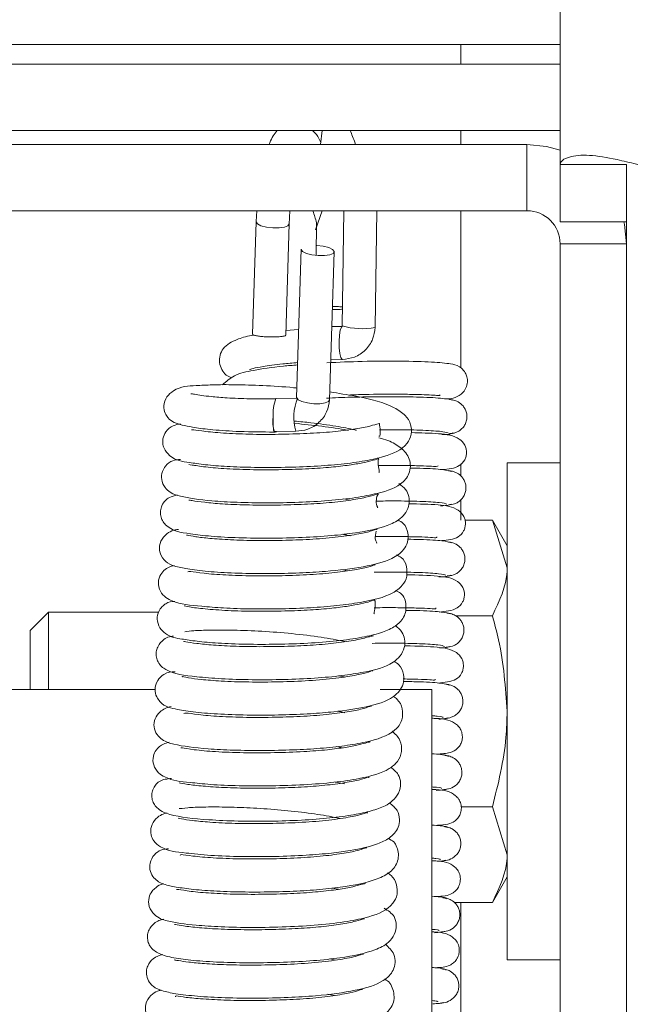
# Model space of a CAD drawing. Units: millimetres. Extents: x 209 to 21742, y -58 to 5682.
# Drawn here: x 18465 to 18483, y 3779 to 3809 of the extents above; entities that cross this region are included whole.
import ezdxf

# ---------------------------------------------------------------- set-up
doc = ezdxf.new("R2010")
doc.units = ezdxf.units.MM

msp = doc.modelspace()

# ---------------------------------------------------------------- linework, layer by layer
at = {"color": 7, "linetype": 'Continuous', "lineweight": 15}
for p, q in [((18481.207, 4235.223), (18481.207, 3804.686)), ((18481.207, 3808.304), (18421.355, 3808.304)), ((18421.355, 3807.713), (18481.207, 3807.713)), ((18421.355, 3805.713), (18481.207, 3805.713)), ((18474.021, 3805.713), (18473.971, 3805.29)), ((18453.338, 3805.29), (18480.207, 3805.29)), ((18480.207, 3805.29), (18480.207, 3803.29)), ((18483.207, 3804.686), (18481.207, 3804.686)), ((18481.207, 3804.686), (18481.207, 3802.955)), ((18483.207, 3804.686), (18483.207, 3802.955)), ((18453.338, 3803.29), (18480.207, 3803.29)), ((18472.052, 3803.29), (18472.026, 3802.961)), ((18473.023, 3802.887), (18473.049, 3803.29)), ((18473.822, 3802.709), (18474.02, 3803.29)), ((18474.674, 3803.29), (18474.624, 3799.812)), ((18475.623, 3799.768), (18475.673, 3803.29)), ((18472.026, 3802.955), (18471.922, 3799.56)), ((18481.207, 3802.955), (18483.207, 3802.955)), ((18483.207, 3802.955), (18483.207, 3802.29)), ((18472.921, 3799.53), (18473.024, 3802.892)), ((18473.854, 3802.911), (18473.84, 3801.94)), ((18473.384, 3802.126), (18473.247, 3797.651)), ((18474.244, 3797.577), (18474.381, 3802.052)), ((18483.207, 3802.29), (18481.207, 3802.29)), ((18481.207, 3802.29), (18481.207, 3719.291)), ((18483.207, 3802.29), (18483.207, 3719.291)), ((18473.31, 3799.707), (18472.925, 3799.67)), ((18474.628, 3799.797), (18474.312, 3799.789)), ((18474.624, 3799.811), (18474.628, 3799.809)), ((18474.281, 3798.788), (18474.639, 3798.798)), ((18473.272, 3797.63), (18472.625, 3797.621)), ((18472.572, 3796.607), (18472.579, 3796.608)), ((18472.581, 3796.622), (18473.228, 3796.631)), ((18472.594, 3796.62), (18472.581, 3796.606)), ((18472.599, 3796.536), (18472.599, 3796.536)), ((18481.207, 3795.671), (18479.607, 3795.671)), ((18479.607, 3780.671), (18479.607, 3795.671)), ((18474.676, 3794.588), (18474.856, 3794.549)), ((18479.161, 3793.944), (18478.338, 3793.944)), ((18479.607, 3793.171), (18479.161, 3793.944)), ((18479.161, 3793.944), (18479.607, 3792.501)), ((18474.642, 3792.447), (18474.788, 3792.415)), ((18465.762, 3791.171), (18465.207, 3790.616)), ((18469.085, 3791.171), (18465.762, 3791.171)), ((18465.762, 3791.171), (18465.762, 3788.831)), ((18479.161, 3791.057), (18478.051, 3791.057)), ((18465.207, 3790.616), (18465.207, 3788.831)), ((18474.518, 3789.242), (18474.689, 3789.211)), ((18464.338, 3788.831), (18468.977, 3788.831)), ((18475.776, 3788.831), (18477.337, 3788.831)), ((18477.337, 3788.831), (18477.337, 3733.831)), ((18474.445, 3787.107), (18474.637, 3787.072)), ((18474.419, 3786.036), (18474.707, 3785.979)), ((18479.161, 3785.284), (18478.223, 3785.284)), ((18479.161, 3785.284), (18479.607, 3783.84)), ((18479.161, 3782.397), (18479.607, 3783.171)), ((18474.312, 3782.833), (18474.51, 3782.797)), ((18479.161, 3782.397), (18478.008, 3782.397)), ((18474.251, 3780.697), (18474.43, 3780.66)), ((18479.607, 3780.671), (18481.207, 3780.671)), ((18474.195, 3779.634), (18474.395, 3779.593))]:
    msp.add_line(p, q, dxfattribs=at)
at = {"color": 8, "linetype": 'Continuous', "lineweight": 15}
for p, q in [((18478.207, 3808.304), (18478.207, 3807.713)), ((18478.207, 3805.713), (18478.207, 3805.29)), ((18478.207, 3803.29), (18478.207, 3798.545)), ((18478.207, 3795.643), (18478.207, 3795.275)), ((18478.207, 3794.556), (18478.207, 3793.944)), ((18478.207, 3782.397), (18478.207, 3757.944))]:
    msp.add_line(p, q, dxfattribs=at)
at = {"color": 7, "linetype": 'Continuous', "lineweight": 15, "flags": 128}
for points in [[(18481.207, 3805.118), (18480.793, 3805.232), (18480.207, 3805.29)], [(18472.718, 3802.77), (18472.527, 3802.77), (18472.336, 3802.793), (18472.174, 3802.836), (18472.065, 3802.892), (18472.026, 3802.953), (18472.026, 3802.959)], [(18483.207, 3802.29), (18483.15, 3802.875), (18483.133, 3802.955)], [(18473.024, 3802.891), (18472.987, 3802.837), (18472.879, 3802.794), (18472.718, 3802.77)], [(18473.384, 3802.126), (18473.385, 3802.119), (18473.43, 3802.058), (18473.545, 3802.002), (18473.711, 3801.959), (18473.903, 3801.935), (18474.092, 3801.936), (18474.25, 3801.959), (18474.351, 3802.002), (18474.381, 3802.059), (18474.335, 3802.12), (18474.221, 3802.176), (18474.055, 3802.219), (18473.862, 3802.242), (18473.862, 3802.242)], [(18474.629, 3799.797), (18474.602, 3799.775), (18474.566, 3799.682), (18474.541, 3799.531), (18474.531, 3799.344), (18474.536, 3799.15), (18474.556, 3798.978), (18474.589, 3798.855), (18474.629, 3798.8), (18474.639, 3798.798)], [(18473.247, 3797.652), (18473.248, 3797.644), (18473.293, 3797.583), (18473.408, 3797.527), (18473.574, 3797.484), (18473.766, 3797.461), (18473.955, 3797.461), (18474.112, 3797.485), (18474.214, 3797.528), (18474.244, 3797.577)]]:
    msp.add_lwpolyline(points, dxfattribs=at)
at = {"color": 7, "linetype": 'Continuous', "lineweight": 15}
for centre, radius, start, end in [((18480.207, 3802.29), 1, 0, 90), ((18475.214, 3801.816), 2.089, 253.6097, 281.3093), ((18473.82, 3797.155), 1.281, 158.6784, 184.8043), ((18474.756, 3797.061), 1.588, 159.0094, 195.7122), ((18473.35, 3796.904), 0.819, 169.9212, 200.1576)]:
    msp.add_arc(centre, radius, start, end, dxfattribs=at)
for points, knots in [([(18472.664, 3805.713), (18472.582, 3805.609), (18472.491, 3805.493), (18472.431, 3805.308), (18472.425, 3805.29)], [0, 0, 0, 0, 0.900418, 1, 1, 1, 1]), ([(18473.978, 3805.346), (18473.939, 3805.433), (18473.87, 3805.585), (18473.772, 3805.675), (18473.73, 3805.713)], [0, 0, 0, 0, 0.5718331, 1, 1, 1, 1]), ([(18474.866, 3805.713), (18474.915, 3805.595), (18474.969, 3805.465), (18475.023, 3805.304), (18475.027, 3805.29)], [0, 0, 0, 0, 0.912499, 1, 1, 1, 1]), ([(18481.207, 3804.686), (18481.222, 3804.733), (18481.251, 3804.822), (18481.517, 3804.937), (18482.045, 3805), (18482.8, 3804.865), (18483.536, 3804.692), (18483.974, 3804.571), (18484.207, 3804.507)], [0, 0, 0, 0, 0.1466212, 0.2787627, 0.5002272, 0.714389, 0.8482052, 1, 1, 1, 1]), ([(18473.74, 3803.29), (18473.747, 3803.271), (18473.791, 3803.143), (18473.83, 3803), (18473.864, 3802.878)], [0, 0, 0, 0, 0.148549, 1, 1, 1, 1]), ([(18474.328, 3800.309), (18474.342, 3800.309), (18474.383, 3800.308), (18474.452, 3800.309), (18474.531, 3800.31), (18474.591, 3800.312), (18474.622, 3800.314), (18474.631, 3800.315)], [0, 0, 0, 0, 0.124281, 0.37977, 0.634053, 0.88657, 1, 1, 1, 1]), ([(18474.632, 3800.385), (18474.618, 3800.386), (18474.582, 3800.389), (18474.518, 3800.393), (18474.441, 3800.397), (18474.378, 3800.399), (18474.341, 3800.399), (18474.331, 3800.4)], [0, 0, 0, 0, 0.169802, 0.415257, 0.660704, 0.906148, 1, 1, 1, 1]), ([(18474.628, 3799.809), (18474.628, 3799.809), (18474.63, 3799.808), (18474.631, 3799.805), (18474.631, 3799.8), (18474.629, 3799.798), (18474.628, 3799.797)], [0, 0, 0, 0, 0.007364, 0.343092, 0.674529, 1, 1, 1, 1]), ([(18474.639, 3798.798), (18474.761, 3798.813), (18475.015, 3798.844), (18475.342, 3799.069), (18475.572, 3799.393), (18475.606, 3799.646), (18475.623, 3799.768)], [0, 0, 0, 0, 0.2403779, 0.4997695, 0.7592829, 1, 1, 1, 1]), ([(18471.957, 3799.534), (18471.936, 3799.531), (18471.722, 3799.497), (18471.406, 3799.394), (18471.09, 3799.232), (18470.929, 3798.951), (18470.907, 3798.685), (18470.988, 3798.477), (18471.11, 3798.317), (18471.231, 3798.265), (18471.288, 3798.24)], [0, 0, 0, 0, 0.02437, 0.23892, 0.516984, 0.617452, 0.703021, 0.797257, 0.905066, 1, 1, 1, 1]), ([(18472.919, 3799.53), (18472.919, 3799.528), (18472.92, 3799.522), (18472.906, 3799.514), (18472.879, 3799.504), (18472.839, 3799.496), (18472.789, 3799.489), (18472.729, 3799.483), (18472.662, 3799.479), (18472.588, 3799.477), (18472.51, 3799.476), (18472.429, 3799.478), (18472.349, 3799.481), (18472.27, 3799.485), (18472.195, 3799.492), (18472.126, 3799.499), (18472.064, 3799.508), (18472.011, 3799.518), (18471.97, 3799.529), (18471.94, 3799.54), (18471.924, 3799.551), (18471.923, 3799.557), (18471.923, 3799.56)], [0, 0, 0, 0, 0.0293492, 0.0810234, 0.1326954, 0.1843649, 0.2360318, 0.2876961, 0.3393583, 0.3910189, 0.4426787, 0.4943384, 0.5459988, 0.5976607, 0.6493247, 0.7009911, 0.7526601, 0.8043318, 0.8560056, 0.9076809, 0.9593532, 1, 1, 1, 1]), ([(18473.277, 3798.632), (18473.132, 3798.621), (18472.605, 3798.581), (18471.959, 3798.474), (18471.375, 3798.357), (18471.126, 3798.134), (18471.013, 3798.033)], [0, 0, 0, 0, 0.12945, 0.471925, 0.760743, 1, 1, 1, 1]), ([(18471.834, 3798.505), (18471.833, 3798.502), (18471.827, 3798.486), (18471.944, 3798.533), (18472.247, 3798.586), (18472.704, 3798.657), (18473.126, 3798.692), (18473.279, 3798.705)], [0, 0, 0, 0, 0.037202, 0.226344, 0.48056, 0.810243, 1, 1, 1, 1]), ([(18477.718, 3797.611), (18477.852, 3797.607), (18478.013, 3797.602), (18478.252, 3797.773), (18478.322, 3797.857), (18478.382, 3797.961), (18478.418, 3798.107), (18478.402, 3798.265), (18478.351, 3798.388), (18478.29, 3798.473), (18478.224, 3798.536), (18478.072, 3798.64), (18477.873, 3798.669), (18477.359, 3798.731), (18476.426, 3798.749), (18475.29, 3798.748), (18474.522, 3798.714), (18474.164, 3798.698)], [0, 0, 0, 0, 0.132734, 0.159388, 0.172438, 0.185686, 0.211568, 0.234516, 0.253813, 0.269448, 0.282045, 0.296048, 0.388426, 0.537638, 0.702118, 0.861318, 1, 1, 1, 1]), ([(18473.256, 3797.934), (18473.222, 3797.938), (18472.884, 3797.976), (18472.226, 3798.011), (18471.39, 3798.038), (18470.71, 3798.038), (18470.083, 3797.995), (18469.7, 3797.995), (18469.31, 3797.685), (18469.218, 3797.41), (18469.26, 3797.187), (18469.403, 3796.973), (18469.614, 3796.86), (18469.993, 3796.762), (18470.654, 3796.675), (18471.432, 3796.617), (18472.089, 3796.61), (18472.435, 3796.607)], [0, 0, 0, 0, 0.009566, 0.09714, 0.181551, 0.260205, 0.329777, 0.449961, 0.486441, 0.525048, 0.555922, 0.577914, 0.630068, 0.739358, 0.812533, 0.901225, 1, 1, 1, 1]), ([(18469.749, 3796.847), (18469.673, 3796.839), (18469.514, 3796.821), (18469.304, 3796.655), (18469.208, 3796.436), (18469.202, 3796.263), (18469.251, 3796.067), (18469.535, 3795.744), (18469.926, 3795.701), (18470.48, 3795.614), (18471.151, 3795.562), (18471.971, 3795.534), (18472.881, 3795.537), (18473.782, 3795.567), (18474.613, 3795.631), (18475.319, 3795.728), (18476.029, 3795.888), (18476.512, 3796.098), (18476.731, 3796.506), (18476.706, 3796.88), (18476.527, 3797.134), (18476.058, 3797.455), (18475.311, 3797.651), (18474.517, 3797.775), (18474.252, 3797.816)], [0, 0, 0, 0, 0.02793, 0.058072, 0.078235, 0.089988, 0.102648, 0.127535, 0.197893, 0.246165, 0.296762, 0.351807, 0.408399, 0.461816, 0.514593, 0.567786, 0.617887, 0.704075, 0.735709, 0.762092, 0.797502, 0.842011, 0.947073, 1, 1, 1, 1]), ([(18472.627, 3797.606), (18472.36, 3797.605), (18471.831, 3797.604), (18471.172, 3797.633), (18470.57, 3797.684), (18470.234, 3797.727), (18470.063, 3797.767), (18470.059, 3797.764), (18470.058, 3797.762)], [0, 0, 0, 0, 0.2144595, 0.425265, 0.598861, 0.8601483, 0.949251, 1, 1, 1, 1]), ([(18473.227, 3796.631), (18473.35, 3796.642), (18473.539, 3796.658), (18473.77, 3796.774), (18473.981, 3796.933), (18474.183, 3797.201), (18474.224, 3797.454), (18474.244, 3797.575)], [0, 0, 0, 0, 0.239945, 0.368732, 0.50017, 0.759348, 1, 1, 1, 1]), ([(18477.966, 3797.565), (18477.898, 3797.585), (18477.769, 3797.623), (18477.042, 3797.664), (18476.176, 3797.676), (18475.312, 3797.667), (18474.64, 3797.652), (18474.276, 3797.632), (18474.156, 3797.625)], [0, 0, 0, 0, 0.236341, 0.449241, 0.640784, 0.801636, 0.934371, 1, 1, 1, 1]), ([(18474.813, 3797.724), (18474.975, 3797.73), (18475.521, 3797.751), (18476.221, 3797.75), (18476.831, 3797.742), (18477.193, 3797.729), (18477.437, 3797.717), (18477.571, 3797.707), (18477.583, 3797.721), (18477.588, 3797.727)], [0, 0, 0, 0, 0.118662, 0.401105, 0.545392, 0.681817, 0.806807, 0.919724, 1, 1, 1, 1]), ([(18477.867, 3796.558), (18477.93, 3796.563), (18478.027, 3796.572), (18478.155, 3796.634), (18478.249, 3796.707), (18478.328, 3796.808), (18478.38, 3796.929), (18478.4, 3797.059), (18478.385, 3797.187), (18478.342, 3797.301), (18478.262, 3797.42), (18478.139, 3797.519), (18477.99, 3797.575), (18477.903, 3797.583), (18477.863, 3797.586)], [0, 0, 0, 0, 0.114529, 0.180177, 0.251026, 0.326086, 0.403678, 0.481648, 0.557773, 0.630205, 0.697746, 0.816276, 0.915498, 1, 1, 1, 1]), ([(18472.581, 3796.606), (18472.575, 3796.61), (18472.562, 3796.618), (18472.549, 3796.7), (18472.541, 3796.824), (18472.54, 3796.949), (18472.542, 3797.026), (18472.543, 3797.047)], [0, 0, 0, 0, 0.227662, 0.455324, 0.682985, 0.910647, 1, 1, 1, 1]), ([(18475.733, 3796.479), (18475.74, 3796.477), (18475.808, 3796.457), (18475.749, 3796.851), (18475.754, 3796.872), (18475.656, 3796.84), (18475.381, 3796.761), (18474.9, 3796.675), (18474.244, 3796.6), (18473.449, 3796.552), (18472.886, 3796.541), (18472.599, 3796.536)], [0, 0, 0, 0, 0.027802, 0.274694, 0.330226, 0.383043, 0.483882, 0.597848, 0.725169, 0.859874, 1, 1, 1, 1]), ([(18473.189, 3796.935), (18473.354, 3796.92), (18473.79, 3796.88), (18474.408, 3796.788), (18474.87, 3796.707), (18475.041, 3796.664), (18475.059, 3796.66)], [0, 0, 0, 0, 0.234978, 0.62197, 0.95934, 1, 1, 1, 1]), ([(18474.805, 3796.654), (18474.793, 3796.657), (18474.577, 3796.709), (18474.01, 3796.782), (18473.464, 3796.84), (18473.19, 3796.87)], [0, 0, 0, 0, 0.0280753, 0.512504, 1, 1, 1, 1]), ([(18469.745, 3795.78), (18469.665, 3795.773), (18469.5, 3795.76), (18469.313, 3795.627), (18469.182, 3795.408), (18469.156, 3795.169), (18469.264, 3794.916), (18469.497, 3794.73), (18469.853, 3794.629), (18470.486, 3794.536), (18471.451, 3794.478), (18472.356, 3794.462), (18473.309, 3794.48), (18474.229, 3794.529), (18475.036, 3794.618), (18475.85, 3794.778), (18476.327, 3794.935), (18476.601, 3795.25), (18476.688, 3795.461), (18476.688, 3795.696), (18476.587, 3795.967), (18476.315, 3796.202), (18476.028, 3796.361), (18475.782, 3796.417), (18475.734, 3796.428)], [0, 0, 0, 0, 0.031195, 0.064017, 0.082765, 0.104398, 0.127653, 0.149954, 0.196199, 0.301876, 0.364142, 0.429634, 0.494011, 0.556618, 0.621191, 0.681533, 0.783358, 0.806701, 0.82993, 0.853865, 0.879222, 0.933307, 0.986898, 1, 1, 1, 1]), ([(18472.599, 3796.536), (18472.595, 3796.536), (18472.291, 3796.528), (18471.702, 3796.541), (18470.937, 3796.576), (18470.366, 3796.636), (18470.106, 3796.684), (18470.083, 3796.672), (18470.076, 3796.668)], [0, 0, 0, 0, 0.0026322, 0.243106, 0.4831097, 0.7112928, 0.9190774, 1, 1, 1, 1]), ([(18472.435, 3796.607), (18472.456, 3796.606), (18472.501, 3796.605), (18472.548, 3796.606), (18472.572, 3796.607)], [0, 0, 0, 0, 0.474028, 1, 1, 1, 1]), ([(18472.594, 3796.62), (18472.599, 3796.619), (18472.611, 3796.617), (18472.626, 3796.615), (18472.636, 3796.613), (18472.639, 3796.611), (18472.638, 3796.609), (18472.632, 3796.608), (18472.616, 3796.607), (18472.597, 3796.606), (18472.582, 3796.606), (18472.581, 3796.606)], [0, 0, 0, 0, 0.11098, 0.309775, 0.391415, 0.473926, 0.534911, 0.595678, 0.701889, 0.978308, 1, 1, 1, 1]), ([(18475.753, 3796.671), (18475.898, 3796.672), (18476.36, 3796.677), (18477.026, 3796.665), (18477.667, 3796.627), (18477.769, 3796.596), (18477.822, 3796.579)], [0, 0, 0, 0, 0.121173, 0.387743, 0.679004, 1, 1, 1, 1]), ([(18477.652, 3795.47), (18477.833, 3795.486), (18478.091, 3795.509), (18478.302, 3795.705), (18478.361, 3795.852), (18478.376, 3795.931), (18478.38, 3795.989), (18478.377, 3796.048), (18478.363, 3796.128), (18478.305, 3796.278), (18478.065, 3796.492), (18477.592, 3796.567), (18476.997, 3796.581), (18476.706, 3796.588)], [0, 0, 0, 0, 0.209399, 0.297987, 0.329876, 0.343207, 0.355186, 0.367282, 0.38097, 0.414442, 0.509232, 0.759476, 1, 1, 1, 1]), ([(18477.639, 3796.528), (18477.66, 3796.529), (18477.814, 3796.534), (18477.925, 3796.552), (18477.953, 3796.57), (18477.967, 3796.579)], [0, 0, 0, 0, 0.073107, 0.5404926, 1, 1, 1, 1]), ([(18475.729, 3795.383), (18475.729, 3795.382), (18475.774, 3795.367), (18475.659, 3795.749), (18475.775, 3795.82), (18475.593, 3795.759), (18475.275, 3795.679), (18474.83, 3795.603), (18474.284, 3795.54), (18473.596, 3795.493), (18472.787, 3795.466), (18471.925, 3795.464), (18471.12, 3795.494), (18470.488, 3795.547), (18470.075, 3795.613), (18470.022, 3795.618), (18470, 3795.621)], [0, 0, 0, 0, 0.001374, 0.118375, 0.1907664, 0.2581928, 0.3193287, 0.3760443, 0.4405235, 0.511865, 0.5927647, 0.6808865, 0.770667, 0.8585735, 0.9426713, 1, 1, 1, 1]), ([(18475.716, 3795.598), (18475.727, 3795.598), (18475.955, 3795.601), (18476.36, 3795.6), (18476.884, 3795.591), (18477.26, 3795.578), (18477.486, 3795.56), (18477.515, 3795.578), (18477.528, 3795.585)], [0, 0, 0, 0, 0.011383, 0.23381, 0.456868, 0.664535, 0.850895, 1, 1, 1, 1]), ([(18477.94, 3795.414), (18477.874, 3795.434), (18477.748, 3795.471), (18477.206, 3795.51), (18476.776, 3795.514), (18476.674, 3795.516)], [0, 0, 0, 0, 0.459126, 0.871092, 1, 1, 1, 1]), ([(18477.834, 3794.408), (18477.896, 3794.414), (18477.994, 3794.423), (18478.123, 3794.485), (18478.217, 3794.558), (18478.296, 3794.658), (18478.349, 3794.779), (18478.369, 3794.91), (18478.355, 3795.038), (18478.312, 3795.152), (18478.232, 3795.271), (18478.11, 3795.369), (18477.963, 3795.425), (18477.876, 3795.433), (18477.837, 3795.436)], [0, 0, 0, 0, 0.1166, 0.183044, 0.254555, 0.330155, 0.408173, 0.486453, 0.562765, 0.635245, 0.702677, 0.820447, 0.918062, 1, 1, 1, 1]), ([(18469.643, 3794.706), (18469.562, 3794.685), (18469.375, 3794.635), (18469.209, 3794.481), (18469.134, 3794.244), (18469.143, 3794.057), (18469.2, 3793.917), (18469.438, 3793.621), (18469.894, 3793.551), (18470.657, 3793.452), (18471.489, 3793.407), (18472.447, 3793.394), (18473.414, 3793.417), (18474.291, 3793.469), (18475.212, 3793.58), (18475.857, 3793.712), (18476.336, 3793.933), (18476.566, 3794.179), (18476.661, 3794.424), (18476.648, 3794.662), (18476.556, 3794.888), (18476.412, 3794.992), (18476.336, 3795.047)], [0, 0, 0, 0, 0.034358, 0.080229, 0.095921, 0.109468, 0.126241, 0.146945, 0.259395, 0.32813, 0.40176, 0.475549, 0.546425, 0.613943, 0.676944, 0.781411, 0.834939, 0.865569, 0.898337, 0.931234, 0.963464, 1, 1, 1, 1]), ([(18475.684, 3794.329), (18475.689, 3794.328), (18475.721, 3794.317), (18475.647, 3794.382), (18475.659, 3794.656), (18475.735, 3794.747), (18475.666, 3794.725), (18475.364, 3794.634), (18474.835, 3794.537), (18474.156, 3794.461), (18473.378, 3794.416), (18472.542, 3794.395), (18471.72, 3794.4), (18471.006, 3794.431), (18470.456, 3794.482), (18470.132, 3794.526), (18469.995, 3794.557), (18469.994, 3794.548), (18469.994, 3794.545)], [0, 0, 0, 0, 0.008935, 0.06159, 0.102394, 0.153532, 0.219845, 0.294077, 0.373427, 0.454727, 0.535336, 0.62033, 0.708491, 0.792444, 0.869499, 0.944044, 0.979715, 1, 1, 1, 1]), ([(18475.664, 3794.522), (18475.844, 3794.523), (18476.34, 3794.528), (18477.027, 3794.515), (18477.651, 3794.477), (18477.742, 3794.446), (18477.789, 3794.43)], [0, 0, 0, 0, 0.147294, 0.406145, 0.688104, 1, 1, 1, 1]), ([(18477.638, 3793.329), (18477.813, 3793.344), (18478.067, 3793.367), (18478.271, 3793.555), (18478.33, 3793.703), (18478.345, 3793.782), (18478.349, 3793.841), (18478.346, 3793.899), (18478.333, 3793.979), (18478.276, 3794.129), (18478.038, 3794.343), (18477.558, 3794.419), (18476.952, 3794.434), (18476.642, 3794.442)], [0, 0, 0, 0, 0.199082, 0.289207, 0.321357, 0.334705, 0.346646, 0.358661, 0.372197, 0.40509, 0.497567, 0.742412, 1, 1, 1, 1]), ([(18477.592, 3794.379), (18477.617, 3794.38), (18477.768, 3794.385), (18477.886, 3794.403), (18477.919, 3794.421), (18477.936, 3794.43)], [0, 0, 0, 0, 0.089851, 0.530968, 1, 1, 1, 1]), ([(18469.683, 3793.665), (18469.648, 3793.663), (18469.549, 3793.655), (18469.377, 3793.577), (18469.165, 3793.391), (18469.085, 3793.113), (18469.152, 3792.836), (18469.379, 3792.617), (18469.628, 3792.537), (18470.02, 3792.455), (18470.641, 3792.384), (18471.472, 3792.337), (18472.4, 3792.326), (18473.307, 3792.346), (18474.309, 3792.401), (18475.306, 3792.527), (18476.059, 3792.717), (18476.461, 3792.989), (18476.618, 3793.278), (18476.629, 3793.557), (18476.519, 3793.843), (18476.367, 3793.921), (18476.303, 3793.954)], [0, 0, 0, 0, 0.0136066, 0.0396099, 0.0689632, 0.0984661, 0.1234205, 0.1592974, 0.2029588, 0.263723, 0.334187, 0.4058423, 0.4774789, 0.5456376, 0.6051862, 0.705119, 0.8058315, 0.8661873, 0.900312, 0.9368603, 0.9736112, 1, 1, 1, 1]), ([(18475.671, 3793.656), (18475.674, 3793.662), (18475.689, 3793.695), (18475.521, 3793.609), (18475.141, 3793.528), (18474.52, 3793.43), (18473.754, 3793.366), (18472.909, 3793.333), (18472.049, 3793.326), (18471.258, 3793.346), (18470.622, 3793.392), (18470.196, 3793.441), (18469.954, 3793.49), (18469.932, 3793.49), (18469.925, 3793.49)], [0, 0, 0, 0, 0.017316, 0.095326, 0.185695, 0.286323, 0.388847, 0.490118, 0.595677, 0.701798, 0.799682, 0.887213, 0.968451, 1, 1, 1, 1]), ([(18474.645, 3793.519), (18474.679, 3793.513), (18474.771, 3793.498), (18474.838, 3793.481), (18474.881, 3793.471)], [0, 0, 0, 0, 0.37202, 1, 1, 1, 1]), ([(18475.661, 3793.254), (18475.662, 3793.254), (18475.7, 3793.241), (18475.589, 3793.352), (18475.635, 3793.529), (18475.657, 3793.612)], [0, 0, 0, 0, 0.012933, 0.536663, 1, 1, 1, 1]), ([(18475.635, 3793.448), (18475.675, 3793.449), (18475.942, 3793.453), (18476.391, 3793.451), (18476.934, 3793.44), (18477.303, 3793.428), (18477.486, 3793.404), (18477.482, 3793.435), (18477.481, 3793.444)], [0, 0, 0, 0, 0.040353, 0.2721368, 0.5071711, 0.7257667, 0.9203203, 1, 1, 1, 1]), ([(18477.914, 3793.264), (18477.853, 3793.283), (18477.737, 3793.32), (18477.182, 3793.361), (18476.728, 3793.366), (18476.6, 3793.368)], [0, 0, 0, 0, 0.445277, 0.843153, 1, 1, 1, 1]), ([(18477.8, 3792.259), (18477.863, 3792.265), (18477.961, 3792.273), (18478.09, 3792.335), (18478.186, 3792.409), (18478.265, 3792.509), (18478.318, 3792.63), (18478.338, 3792.761), (18478.324, 3792.889), (18478.282, 3793.003), (18478.202, 3793.121), (18478.082, 3793.219), (18477.936, 3793.276), (18477.849, 3793.283), (18477.81, 3793.287)], [0, 0, 0, 0, 0.118774, 0.186027, 0.258191, 0.334305, 0.41271, 0.491254, 0.567707, 0.640195, 0.70749, 0.824481, 0.920531, 1, 1, 1, 1]), ([(18469.549, 3792.574), (18469.513, 3792.566), (18469.373, 3792.537), (18469.156, 3792.377), (18469.049, 3792.071), (18469.115, 3791.783), (18469.3, 3791.594), (18469.697, 3791.408), (18470.162, 3791.363), (18471.048, 3791.285), (18471.873, 3791.26), (18472.781, 3791.263), (18473.671, 3791.294), (18474.483, 3791.358), (18475.378, 3791.483), (18476.035, 3791.644), (18476.439, 3791.94), (18476.597, 3792.215), (18476.575, 3792.587), (18476.476, 3792.798), (18476.315, 3792.87), (18476.263, 3792.893)], [0, 0, 0, 0, 0.01682, 0.064923, 0.092442, 0.122528, 0.151916, 0.180432, 0.298895, 0.362074, 0.430472, 0.500545, 0.566088, 0.63031, 0.694444, 0.812024, 0.862817, 0.902822, 0.935507, 0.979108, 1, 1, 1, 1]), ([(18475.621, 3792.588), (18475.619, 3792.591), (18475.609, 3792.601), (18475.407, 3792.523), (18474.995, 3792.438), (18474.403, 3792.354), (18473.652, 3792.294), (18472.797, 3792.263), (18471.913, 3792.258), (18471.092, 3792.284), (18470.44, 3792.335), (18470.029, 3792.402), (18469.982, 3792.392), (18469.962, 3792.388)], [0, 0, 0, 0, 0.028999, 0.105604, 0.188643, 0.283053, 0.385238, 0.490828, 0.602385, 0.715649, 0.825274, 0.92512, 1, 1, 1, 1]), ([(18475.589, 3792.373), (18475.797, 3792.375), (18476.32, 3792.38), (18477.023, 3792.366), (18477.633, 3792.327), (18477.713, 3792.296), (18477.755, 3792.28)], [0, 0, 0, 0, 0.166819, 0.419881, 0.694892, 1, 1, 1, 1]), ([(18477.554, 3791.171), (18477.748, 3791.187), (18478.023, 3791.21), (18478.239, 3791.406), (18478.299, 3791.554), (18478.314, 3791.633), (18478.318, 3791.692), (18478.316, 3791.751), (18478.302, 3791.83), (18478.246, 3791.979), (18478.011, 3792.194), (18477.522, 3792.271), (18476.904, 3792.287), (18476.573, 3792.296)], [0, 0, 0, 0, 0.210486, 0.299478, 0.330956, 0.343937, 0.355496, 0.36709, 0.380092, 0.411482, 0.499056, 0.731588, 1, 1, 1, 1]), ([(18477.543, 3792.229), (18477.568, 3792.23), (18477.72, 3792.235), (18477.843, 3792.253), (18477.881, 3792.27), (18477.901, 3792.279)], [0, 0, 0, 0, 0.08698, 0.529244, 1, 1, 1, 1]), ([(18479.607, 3792.501), (18479.607, 3792.467), (18479.601, 3791.979), (18479.373, 3791.501), (18479.161, 3791.057)], [0, 0, 0, 0, 0.070201, 1, 1, 1, 1]), ([(18469.577, 3791.492), (18469.483, 3791.485), (18469.352, 3791.474), (18469.18, 3791.335), (18469.071, 3791.183), (18469.019, 3790.952), (18469.103, 3790.68), (18469.413, 3790.404), (18469.714, 3790.369), (18470.239, 3790.281), (18470.886, 3790.226), (18471.712, 3790.193), (18472.651, 3790.193), (18473.598, 3790.223), (18474.481, 3790.291), (18475.222, 3790.397), (18475.788, 3790.532), (18476.186, 3790.696), (18476.43, 3790.9), (18476.548, 3791.153), (18476.564, 3791.462), (18476.477, 3791.708), (18476.29, 3791.793), (18476.236, 3791.817)], [0, 0, 0, 0, 0.04372, 0.060816, 0.081048, 0.105155, 0.132263, 0.158354, 0.236037, 0.293188, 0.355692, 0.426199, 0.497617, 0.56664, 0.636382, 0.706224, 0.769912, 0.826591, 0.87737, 0.901321, 0.925024, 0.978286, 1, 1, 1, 1]), ([(18475.586, 3791.12), (18475.587, 3791.123), (18475.589, 3791.144), (18475.678, 3791.608), (18475.505, 3791.491), (18475.213, 3791.422), (18474.804, 3791.345), (18474.297, 3791.28), (18473.646, 3791.228), (18472.86, 3791.197), (18471.994, 3791.188), (18471.157, 3791.21), (18470.459, 3791.264), (18470.017, 3791.317), (18469.851, 3791.364), (18469.863, 3791.349), (18469.864, 3791.348)], [0, 0, 0, 0, 0.023366, 0.181469, 0.248969, 0.309453, 0.363182, 0.424435, 0.493918, 0.572251, 0.659856, 0.75066, 0.840647, 0.928118, 0.995228, 1, 1, 1, 1]), ([(18475.595, 3791.3), (18475.651, 3791.3), (18475.934, 3791.305), (18476.395, 3791.303), (18476.931, 3791.29), (18477.29, 3791.278), (18477.465, 3791.255), (18477.458, 3791.285), (18477.456, 3791.293)], [0, 0, 0, 0, 0.056728, 0.287696, 0.521453, 0.73744, 0.928286, 1, 1, 1, 1]), ([(18477.888, 3791.113), (18477.832, 3791.132), (18477.726, 3791.169), (18477.163, 3791.212), (18476.69, 3791.218), (18476.54, 3791.22)], [0, 0, 0, 0, 0.4347132, 0.8214366, 1, 1, 1, 1]), ([(18477.765, 3790.11), (18477.829, 3790.115), (18477.928, 3790.124), (18478.058, 3790.186), (18478.154, 3790.259), (18478.234, 3790.36), (18478.287, 3790.481), (18478.307, 3790.612), (18478.294, 3790.739), (18478.251, 3790.853), (18478.173, 3790.972), (18478.053, 3791.07), (18477.908, 3791.126), (18477.822, 3791.134), (18477.783, 3791.137)], [0, 0, 0, 0, 0.121024, 0.189091, 0.261891, 0.338486, 0.417234, 0.495994, 0.57254, 0.644996, 0.712123, 0.828323, 0.922867, 1, 1, 1, 1]), ([(18479.161, 3791.057), (18479.228, 3790.815), (18479.49, 3789.874), (18479.557, 3788.896), (18479.607, 3788.171)], [0, 0, 0, 0, 0.257551, 1, 1, 1, 1]), ([(18469.53, 3790.442), (18469.505, 3790.44), (18469.333, 3790.425), (18469.192, 3790.316), (18469.055, 3790.134), (18469.004, 3789.978), (18469.011, 3789.789), (18469.095, 3789.577), (18469.436, 3789.305), (18470.031, 3789.233), (18470.966, 3789.148), (18471.885, 3789.121), (18472.861, 3789.129), (18473.796, 3789.168), (18474.613, 3789.242), (18475.464, 3789.383), (18475.992, 3789.505), (18476.39, 3789.835), (18476.522, 3790.095), (18476.527, 3790.35), (18476.441, 3790.591), (18476.303, 3790.7), (18476.229, 3790.76)], [0, 0, 0, 0, 0.0089539, 0.0611699, 0.0813121, 0.0969533, 0.1104913, 0.1275399, 0.1747649, 0.2987008, 0.3709051, 0.4453011, 0.5181044, 0.587041, 0.6543389, 0.7166457, 0.8281555, 0.8602637, 0.8953296, 0.9295283, 0.961732, 1, 1, 1, 1]), ([(18475.576, 3790.456), (18475.55, 3790.451), (18475.495, 3790.439), (18475.113, 3790.333), (18474.545, 3790.243), (18473.854, 3790.174), (18473.07, 3790.136), (18472.234, 3790.12), (18471.424, 3790.131), (18470.735, 3790.167), (18470.213, 3790.222), (18469.927, 3790.263), (18469.838, 3790.289), (18469.848, 3790.277), (18469.849, 3790.275)], [0, 0, 0, 0, 0.08584, 0.178036, 0.27147, 0.366205, 0.461613, 0.564135, 0.669103, 0.768858, 0.861748, 0.952556, 0.993937, 1, 1, 1, 1]), ([(18469.875, 3790.575), (18469.957, 3790.586), (18470.135, 3790.609), (18470.641, 3790.629), (18471.341, 3790.626), (18472.199, 3790.595), (18473.113, 3790.523), (18473.996, 3790.417), (18474.476, 3790.326), (18474.707, 3790.283)], [0, 0, 0, 0, 0.112607, 0.244674, 0.392685, 0.544617, 0.698389, 0.855008, 1, 1, 1, 1]), ([(18475.533, 3790.225), (18475.762, 3790.227), (18476.305, 3790.231), (18477.017, 3790.217), (18477.608, 3790.177), (18477.678, 3790.148), (18477.714, 3790.133)], [0, 0, 0, 0, 0.18329, 0.434492, 0.706877, 1, 1, 1, 1]), ([(18477.526, 3789.026), (18477.719, 3789.042), (18477.995, 3789.065), (18478.207, 3789.256), (18478.269, 3789.405), (18478.284, 3789.484), (18478.288, 3789.543), (18478.285, 3789.602), (18478.272, 3789.681), (18478.216, 3789.829), (18477.986, 3790.045), (18477.468, 3790.12), (18476.932, 3790.146), (18476.512, 3790.149), (18476.503, 3790.149)], [0, 0, 0, 0, 0.204397, 0.294333, 0.325894, 0.338823, 0.350286, 0.361741, 0.374532, 0.405209, 0.490091, 0.716117, 0.993639, 1, 1, 1, 1]), ([(18477.578, 3790.083), (18477.654, 3790.089), (18477.818, 3790.102), (18477.849, 3790.119), (18477.865, 3790.128)], [0, 0, 0, 0, 0.469306, 1, 1, 1, 1]), ([(18469.579, 3789.368), (18469.468, 3789.364), (18469.293, 3789.358), (18469.032, 3789.113), (18468.955, 3788.843), (18469.006, 3788.617), (18469.246, 3788.294), (18469.582, 3788.245), (18470.18, 3788.141), (18470.942, 3788.081), (18471.85, 3788.053), (18472.79, 3788.06), (18473.646, 3788.094), (18474.537, 3788.167), (18475.429, 3788.305), (18476.137, 3788.517), (18476.482, 3788.917), (18476.499, 3789.286), (18476.386, 3789.563), (18476.244, 3789.651), (18476.192, 3789.683)], [0, 0, 0, 0, 0.048408, 0.075997, 0.103997, 0.128071, 0.147565, 0.236105, 0.30494, 0.376929, 0.449642, 0.520207, 0.583481, 0.639444, 0.731, 0.835334, 0.901354, 0.939237, 0.977814, 1, 1, 1, 1]), ([(18475.543, 3789.387), (18475.544, 3789.39), (18475.556, 3789.418), (18475.428, 3789.348), (18475.076, 3789.267), (18474.448, 3789.163), (18473.634, 3789.092), (18472.718, 3789.057), (18471.796, 3789.053), (18470.984, 3789.078), (18470.362, 3789.134), (18469.987, 3789.174), (18469.776, 3789.236), (18469.798, 3789.216), (18469.799, 3789.214)], [0, 0, 0, 0, 0.007646, 0.080634, 0.170689, 0.276653, 0.388232, 0.498359, 0.613073, 0.726401, 0.825683, 0.913939, 0.992909, 1, 1, 1, 1]), ([(18477.862, 3788.962), (18477.811, 3788.981), (18477.717, 3789.018), (18477.141, 3789.063), (18476.644, 3789.07), (18476.467, 3789.072)], [0, 0, 0, 0, 0.4209345, 0.7938259, 1, 1, 1, 1]), ([(18476.47, 3789.15), (18476.626, 3789.147), (18476.953, 3789.141), (18477.275, 3789.129), (18477.443, 3789.105), (18477.434, 3789.134), (18477.431, 3789.142)], [0, 0, 0, 0, 0.296185, 0.619472, 0.903106, 1, 1, 1, 1]), ([(18477.73, 3787.96), (18477.794, 3787.966), (18477.894, 3787.974), (18478.025, 3788.037), (18478.122, 3788.11), (18478.202, 3788.21), (18478.256, 3788.331), (18478.277, 3788.462), (18478.263, 3788.59), (18478.221, 3788.704), (18478.143, 3788.823), (18478.024, 3788.92), (18477.88, 3788.976), (18477.794, 3788.984), (18477.756, 3788.988)], [0, 0, 0, 0, 0.123318, 0.192192, 0.265605, 0.342643, 0.421685, 0.50061, 0.577199, 0.64958, 0.716511, 0.831915, 0.925031, 1, 1, 1, 1]), ([(18469.459, 3788.319), (18469.339, 3788.282), (18469.155, 3788.226), (18468.958, 3787.955), (18468.924, 3787.704), (18469.02, 3787.46), (18469.252, 3787.254), (18469.678, 3787.134), (18470.332, 3787.049), (18471.345, 3786.994), (18472.23, 3786.984), (18473.134, 3787.003), (18473.975, 3787.049), (18474.716, 3787.129), (18475.535, 3787.271), (18476.127, 3787.467), (18476.448, 3787.853), (18476.465, 3788.278), (18476.338, 3788.505), (18476.214, 3788.593), (18476.175, 3788.621)], [0, 0, 0, 0, 0.050637, 0.07785, 0.105634, 0.132716, 0.159046, 0.21433, 0.337495, 0.404257, 0.474342, 0.541867, 0.60481, 0.667492, 0.729231, 0.849522, 0.899454, 0.937635, 0.980161, 1, 1, 1, 1]), ([(18475.499, 3788.319), (18475.499, 3788.323), (18475.497, 3788.337), (18475.283, 3788.249), (18474.857, 3788.163), (18474.237, 3788.076), (18473.467, 3788.017), (18472.603, 3787.988), (18471.719, 3787.985), (18470.907, 3788.014), (18470.27, 3788.066), (18469.89, 3788.131), (18469.86, 3788.112), (18469.848, 3788.105)], [0, 0, 0, 0, 0.023535, 0.104161, 0.192577, 0.290584, 0.393912, 0.500063, 0.611999, 0.725316, 0.834056, 0.933574, 1, 1, 1, 1]), ([(18474.482, 3788.176), (18474.534, 3788.167), (18474.619, 3788.153), (18474.684, 3788.137), (18474.709, 3788.131)], [0, 0, 0, 0, 0.608028, 1, 1, 1, 1]), ([(18479.607, 3788.171), (18479.601, 3787.908), (18479.576, 3786.931), (18479.336, 3785.98), (18479.161, 3785.284)], [0, 0, 0, 0, 0.2686336, 1, 1, 1, 1]), ([(18477.337, 3788.039), (18477.393, 3788.035), (18477.651, 3788.019), (18477.663, 3788), (18477.672, 3787.985)], [0, 0, 0, 0, 0.21668, 1, 1, 1, 1]), ([(18477.48, 3786.878), (18477.624, 3786.887), (18477.871, 3786.903), (18478.071, 3787.004), (18478.187, 3787.137), (18478.234, 3787.241), (18478.253, 3787.334), (18478.258, 3787.406), (18478.251, 3787.48), (18478.228, 3787.578), (18478.172, 3787.687), (18477.953, 3787.9), (18477.714, 3787.948), (18477.382, 3787.961), (18477.337, 3787.963)], [0, 0, 0, 0, 0.193636, 0.33131, 0.385383, 0.430466, 0.450496, 0.46938, 0.488595, 0.510125, 0.562503, 0.629485, 0.950733, 1, 1, 1, 1]), ([(18477.542, 3787.935), (18477.615, 3787.94), (18477.777, 3787.952), (18477.811, 3787.969), (18477.83, 3787.978)], [0, 0, 0, 0, 0.451306, 1, 1, 1, 1]), ([(18469.399, 3787.237), (18469.343, 3787.224), (18469.217, 3787.193), (18469.02, 3787.051), (18468.903, 3786.808), (18468.909, 3786.541), (18469.07, 3786.297), (18469.466, 3786.072), (18469.848, 3786.046), (18470.665, 3785.954), (18471.505, 3785.921), (18472.487, 3785.918), (18473.481, 3785.949), (18474.39, 3786.021), (18475.316, 3786.161), (18475.927, 3786.329), (18476.302, 3786.626), (18476.453, 3786.948), (18476.384, 3787.352), (18476.221, 3787.495), (18476.131, 3787.575)], [0, 0, 0, 0, 0.028882, 0.064867, 0.087817, 0.115102, 0.14411, 0.17084, 0.279768, 0.342935, 0.416423, 0.492117, 0.56472, 0.637668, 0.708584, 0.822382, 0.867443, 0.907694, 0.948554, 1, 1, 1, 1]), ([(18475.471, 3787.249), (18475.451, 3787.246), (18475.41, 3787.24), (18475.136, 3787.157), (18474.719, 3787.078), (18474.165, 3787.005), (18473.438, 3786.949), (18472.561, 3786.919), (18471.631, 3786.916), (18470.78, 3786.95), (18470.15, 3787.007), (18469.785, 3787.073), (18469.762, 3787.068), (18469.754, 3787.066)], [0, 0, 0, 0, 0.073841, 0.148345, 0.218972, 0.300783, 0.395031, 0.502408, 0.617847, 0.734261, 0.847282, 0.94851, 1, 1, 1, 1]), ([(18477.833, 3786.812), (18477.822, 3786.821), (18477.8, 3786.839), (18477.648, 3786.869), (18477.431, 3786.882), (18477.337, 3786.888)], [0, 0, 0, 0, 0.369647, 0.726259, 1, 1, 1, 1]), ([(18477.695, 3785.81), (18477.759, 3785.816), (18477.897, 3785.828), (18478.066, 3785.931), (18478.17, 3786.061), (18478.225, 3786.182), (18478.246, 3786.313), (18478.233, 3786.441), (18478.191, 3786.555), (18478.113, 3786.673), (18477.994, 3786.771), (18477.852, 3786.827), (18477.766, 3786.835), (18477.728, 3786.838)], [0, 0, 0, 0, 0.125705, 0.268748, 0.346238, 0.425579, 0.504668, 0.581303, 0.653619, 0.720374, 0.835069, 0.926927, 1, 1, 1, 1]), ([(18469.474, 3786.145), (18469.341, 3786.133), (18469.151, 3786.114), (18468.988, 3785.956), (18468.908, 3785.827), (18468.869, 3785.658), (18468.89, 3785.478), (18468.956, 3785.341), (18469.117, 3785.166), (18469.567, 3784.99), (18470.337, 3784.905), (18471.464, 3784.851), (18472.436, 3784.85), (18473.397, 3784.879), (18474.26, 3784.944), (18474.972, 3785.041), (18475.513, 3785.16), (18475.867, 3785.279), (18476.16, 3785.46), (18476.354, 3785.702), (18476.41, 3786.001), (18476.335, 3786.29), (18476.178, 3786.414), (18476.093, 3786.482)], [0, 0, 0, 0, 0.051158, 0.073595, 0.091913, 0.106275, 0.120319, 0.138766, 0.16212, 0.219858, 0.352671, 0.426486, 0.49968, 0.569279, 0.637196, 0.701457, 0.75938, 0.814156, 0.845279, 0.881461, 0.919776, 0.956211, 1, 1, 1, 1]), ([(18475.427, 3786.167), (18475.429, 3786.174), (18475.437, 3786.202), (18475.233, 3786.116), (18474.799, 3786.028), (18474.192, 3785.942), (18473.485, 3785.886), (18472.685, 3785.854), (18471.848, 3785.846), (18471.062, 3785.866), (18470.411, 3785.911), (18469.949, 3785.962), (18469.712, 3786.016), (18469.709, 3786.006), (18469.709, 3786.004)], [0, 0, 0, 0, 0.029643, 0.118375, 0.208615, 0.299235, 0.391807, 0.487719, 0.591648, 0.695611, 0.794279, 0.888765, 0.977375, 1, 1, 1, 1]), ([(18477.337, 3785.888), (18477.386, 3785.885), (18477.624, 3785.869), (18477.627, 3785.852), (18477.63, 3785.838)], [0, 0, 0, 0, 0.204676, 1, 1, 1, 1]), ([(18477.501, 3784.731), (18477.612, 3784.739), (18477.823, 3784.752), (18477.989, 3784.82), (18478.119, 3784.936), (18478.182, 3785.038), (18478.214, 3785.137), (18478.226, 3785.218), (18478.225, 3785.302), (18478.205, 3785.411), (18478.147, 3785.532), (18477.925, 3785.753), (18477.696, 3785.797), (18477.377, 3785.811), (18477.337, 3785.813)], [0, 0, 0, 0, 0.1574088, 0.2984912, 0.3552246, 0.4046137, 0.4276985, 0.4502876, 0.473372, 0.4982406, 0.5553659, 0.6249265, 0.9532345, 1, 1, 1, 1]), ([(18477.466, 3785.783), (18477.552, 3785.789), (18477.729, 3785.801), (18477.773, 3785.818), (18477.795, 3785.827)], [0, 0, 0, 0, 0.483622, 1, 1, 1, 1]), ([(18469.341, 3785.1), (18469.289, 3785.089), (18469.184, 3785.067), (18468.988, 3784.942), (18468.842, 3784.703), (18468.838, 3784.452), (18468.947, 3784.214), (18469.309, 3783.948), (18469.735, 3783.917), (18470.64, 3783.813), (18471.572, 3783.781), (18472.578, 3783.784), (18473.511, 3783.819), (18474.276, 3783.883), (18475.025, 3783.986), (18475.606, 3784.116), (18476.078, 3784.336), (18476.318, 3784.603), (18476.374, 3784.91), (18476.311, 3785.207), (18476.141, 3785.337), (18476.051, 3785.406)], [0, 0, 0, 0, 0.024866, 0.050065, 0.077342, 0.102735, 0.124293, 0.159712, 0.276449, 0.35178, 0.429119, 0.505727, 0.576489, 0.638058, 0.689847, 0.78204, 0.832344, 0.890735, 0.92437, 0.960112, 1, 1, 1, 1]), ([(18475.395, 3785.101), (18475.396, 3785.107), (18475.397, 3785.128), (18475.199, 3785.047), (18474.75, 3784.955), (18474.052, 3784.86), (18473.207, 3784.804), (18472.29, 3784.778), (18471.395, 3784.784), (18470.642, 3784.819), (18470.096, 3784.874), (18469.811, 3784.913), (18469.674, 3784.947), (18469.678, 3784.94), (18469.68, 3784.937)], [0, 0, 0, 0, 0.028735, 0.110391, 0.207312, 0.316225, 0.424726, 0.535966, 0.651257, 0.761102, 0.85554, 0.940634, 0.980029, 1, 1, 1, 1]), ([(18469.708, 3785.241), (18469.708, 3785.238), (18469.707, 3785.227), (18469.956, 3785.269), (18470.421, 3785.284), (18471.073, 3785.286), (18471.844, 3785.26), (18472.679, 3785.206), (18473.495, 3785.117), (18474.143, 3785.023), (18474.448, 3784.958), (18474.552, 3784.935)], [0, 0, 0, 0, 0.027536, 0.140254, 0.265909, 0.397481, 0.530202, 0.664747, 0.800266, 0.931599, 1, 1, 1, 1]), ([(18477.806, 3784.662), (18477.797, 3784.671), (18477.78, 3784.689), (18477.638, 3784.717), (18477.427, 3784.731), (18477.337, 3784.737)], [0, 0, 0, 0, 0.360529, 0.727055, 1, 1, 1, 1]), ([(18477.659, 3783.661), (18477.724, 3783.666), (18477.863, 3783.678), (18478.033, 3783.781), (18478.139, 3783.911), (18478.193, 3784.033), (18478.215, 3784.164), (18478.202, 3784.292), (18478.16, 3784.406), (18478.083, 3784.524), (18477.965, 3784.621), (18477.823, 3784.678), (18477.737, 3784.686), (18477.699, 3784.689)], [0, 0, 0, 0, 0.127951, 0.272278, 0.350107, 0.429626, 0.50876, 0.585331, 0.657488, 0.723996, 0.837929, 0.928604, 1, 1, 1, 1]), ([(18469.386, 3784.023), (18469.306, 3784.018), (18469.155, 3784.008), (18468.938, 3783.852), (18468.798, 3783.598), (18468.814, 3783.336), (18468.976, 3783.07), (18469.262, 3782.932), (18469.604, 3782.862), (18470.123, 3782.79), (18470.834, 3782.736), (18471.684, 3782.711), (18472.592, 3782.718), (18473.462, 3782.75), (18474.485, 3782.833), (18475.309, 3782.97), (18475.908, 3783.187), (18476.185, 3783.4), (18476.309, 3783.646), (18476.338, 3783.866), (18476.282, 3784.075), (18476.196, 3784.247), (18476.073, 3784.302), (18476.011, 3784.329)], [0, 0, 0, 0, 0.03233, 0.060553, 0.09075, 0.118997, 0.143375, 0.191311, 0.249473, 0.31303, 0.378148, 0.446897, 0.51595, 0.579356, 0.640478, 0.759024, 0.818475, 0.876199, 0.902401, 0.926306, 0.949614, 0.974457, 1, 1, 1, 1]), ([(18475.372, 3784.049), (18475.37, 3784.051), (18475.363, 3784.06), (18475.131, 3783.97), (18474.695, 3783.884), (18474.058, 3783.797), (18473.276, 3783.741), (18472.407, 3783.712), (18471.523, 3783.712), (18470.719, 3783.743), (18470.101, 3783.796), (18469.751, 3783.861), (18469.736, 3783.833), (18469.73, 3783.822)], [0, 0, 0, 0, 0.029346, 0.10997, 0.199833, 0.299125, 0.402844, 0.509581, 0.621837, 0.73513, 0.842865, 0.942507, 1, 1, 1, 1]), ([(18477.337, 3783.737), (18477.378, 3783.734), (18477.596, 3783.72), (18477.591, 3783.703), (18477.587, 3783.69)], [0, 0, 0, 0, 0.187974, 1, 1, 1, 1]), ([(18477.45, 3782.577), (18477.552, 3782.583), (18477.754, 3782.595), (18477.905, 3782.643), (18478.046, 3782.741), (18478.123, 3782.836), (18478.168, 3782.936), (18478.191, 3783.022), (18478.197, 3783.115), (18478.183, 3783.235), (18478.128, 3783.369), (18477.906, 3783.604), (18477.684, 3783.646), (18477.377, 3783.66), (18477.337, 3783.661)], [0, 0, 0, 0, 0.146031, 0.28712, 0.345102, 0.397182, 0.422376, 0.447649, 0.473521, 0.500602, 0.559941, 0.628974, 0.952226, 1, 1, 1, 1]), ([(18477.502, 3783.64), (18477.556, 3783.644), (18477.701, 3783.654), (18477.737, 3783.668), (18477.759, 3783.677)], [0, 0, 0, 0, 0.371226, 1, 1, 1, 1]), ([(18479.607, 3783.84), (18479.607, 3783.806), (18479.601, 3783.319), (18479.373, 3782.841), (18479.161, 3782.397)], [0, 0, 0, 0, 0.070201, 1, 1, 1, 1]), ([(18469.23, 3782.961), (18469.229, 3782.961), (18469.131, 3782.949), (18469.042, 3782.89), (18468.868, 3782.734), (18468.774, 3782.541), (18468.775, 3782.269), (18469, 3781.943), (18469.482, 3781.795), (18470.019, 3781.725), (18470.98, 3781.658), (18471.916, 3781.64), (18472.937, 3781.658), (18473.929, 3781.714), (18474.779, 3781.816), (18475.57, 3781.985), (18476.081, 3782.201), (18476.306, 3782.618), (18476.278, 3782.985), (18476.162, 3783.18), (18476.033, 3783.266), (18475.995, 3783.291)], [0, 0, 0, 0, 0.000393, 0.0394, 0.058029, 0.081748, 0.110483, 0.141574, 0.196376, 0.309587, 0.378467, 0.455265, 0.531546, 0.606388, 0.684257, 0.75476, 0.864628, 0.904316, 0.937782, 0.981805, 1, 1, 1, 1]), ([(18475.331, 3782.97), (18475.315, 3782.969), (18475.281, 3782.968), (18474.971, 3782.874), (18474.501, 3782.79), (18473.901, 3782.718), (18473.154, 3782.668), (18472.307, 3782.643), (18471.438, 3782.645), (18470.65, 3782.677), (18470.049, 3782.73), (18469.672, 3782.795), (18469.638, 3782.792), (18469.625, 3782.791)], [0, 0, 0, 0, 0.07409, 0.154377, 0.232215, 0.319662, 0.414286, 0.517627, 0.625984, 0.734887, 0.840639, 0.939456, 1, 1, 1, 1]), ([(18477.78, 3782.511), (18477.774, 3782.52), (18477.761, 3782.538), (18477.628, 3782.566), (18477.423, 3782.58), (18477.337, 3782.586)], [0, 0, 0, 0, 0.3519273, 0.7288215, 1, 1, 1, 1]), ([(18477.622, 3781.511), (18477.688, 3781.517), (18477.828, 3781.529), (18478, 3781.632), (18478.107, 3781.762), (18478.162, 3781.883), (18478.184, 3782.015), (18478.171, 3782.143), (18478.13, 3782.257), (18478.052, 3782.375), (18477.935, 3782.472), (18477.794, 3782.529), (18477.708, 3782.537), (18477.67, 3782.54)], [0, 0, 0, 0, 0.130051, 0.275512, 0.353598, 0.433213, 0.512317, 0.588761, 0.660718, 0.726964, 0.840203, 0.92991, 1, 1, 1, 1]), ([(18469.245, 3781.893), (18469.206, 3781.885), (18469.059, 3781.855), (18468.897, 3781.744), (18468.78, 3781.559), (18468.738, 3781.394), (18468.756, 3781.211), (18468.855, 3781.002), (18469.105, 3780.828), (18469.535, 3780.722), (18470.135, 3780.644), (18470.921, 3780.591), (18471.868, 3780.572), (18472.846, 3780.589), (18473.764, 3780.635), (18474.777, 3780.748), (18475.487, 3780.894), (18475.986, 3781.132), (18476.224, 3781.429), (18476.278, 3781.721), (18476.205, 3782.033), (18476.009, 3782.154), (18475.891, 3782.226)], [0, 0, 0, 0, 0.0166357, 0.0629732, 0.0809544, 0.0953698, 0.1093733, 0.1281169, 0.1812559, 0.2443405, 0.311244, 0.3842679, 0.4584531, 0.530298, 0.598837, 0.6661182, 0.7823416, 0.8400055, 0.8745287, 0.9113623, 0.9468424, 1, 1, 1, 1]), ([(18475.291, 3781.891), (18475.291, 3781.898), (18475.29, 3781.92), (18475.052, 3781.83), (18474.601, 3781.742), (18473.999, 3781.662), (18473.296, 3781.609), (18472.496, 3781.579), (18471.658, 3781.573), (18470.873, 3781.594), (18470.224, 3781.642), (18469.773, 3781.695), (18469.562, 3781.746), (18469.562, 3781.737), (18469.562, 3781.736)], [0, 0, 0, 0, 0.043808, 0.131176, 0.218084, 0.305665, 0.396088, 0.49134, 0.594985, 0.69878, 0.797977, 0.894758, 0.981145, 1, 1, 1, 1]), ([(18477.337, 3781.586), (18477.37, 3781.584), (18477.566, 3781.57), (18477.554, 3781.556), (18477.545, 3781.543)], [0, 0, 0, 0, 0.166238, 1, 1, 1, 1]), ([(18477.416, 3781.487), (18477.486, 3781.492), (18477.651, 3781.503), (18477.697, 3781.518), (18477.724, 3781.527)], [0, 0, 0, 0, 0.423909, 1, 1, 1, 1]), ([(18477.445, 3780.428), (18477.526, 3780.432), (18477.704, 3780.443), (18477.832, 3780.476), (18477.98, 3780.561), (18478.067, 3780.651), (18478.123, 3780.751), (18478.154, 3780.842), (18478.167, 3780.942), (18478.158, 3781.071), (18478.102, 3781.214), (18477.878, 3781.456), (18477.665, 3781.495), (18477.372, 3781.509), (18477.337, 3781.511)], [0, 0, 0, 0, 0.119482, 0.263531, 0.323735, 0.379269, 0.406917, 0.435229, 0.46446, 0.494548, 0.558194, 0.629238, 0.956031, 1, 1, 1, 1]), ([(18469.206, 3780.827), (18469.109, 3780.801), (18468.95, 3780.759), (18468.758, 3780.53), (18468.709, 3780.332), (18468.718, 3780.154), (18468.794, 3779.984), (18468.97, 3779.812), (18469.204, 3779.721), (18469.603, 3779.638), (18470.231, 3779.564), (18471.078, 3779.516), (18472.03, 3779.504), (18472.973, 3779.526), (18474.035, 3779.588), (18475.058, 3779.733), (18475.803, 3779.938), (18476.163, 3780.289), (18476.24, 3780.581), (18476.204, 3780.886), (18476.028, 3781.048), (18475.923, 3781.145)], [0, 0, 0, 0, 0.043169, 0.071379, 0.086378, 0.100338, 0.124331, 0.143999, 0.190973, 0.253727, 0.326133, 0.399911, 0.473633, 0.544355, 0.608798, 0.718031, 0.823082, 0.883242, 0.915936, 0.949584, 1, 1, 1, 1]), ([(18475.263, 3780.826), (18475.264, 3780.832), (18475.267, 3780.857), (18475.033, 3780.761), (18474.502, 3780.661), (18473.73, 3780.568), (18472.853, 3780.522), (18471.96, 3780.503), (18471.137, 3780.515), (18470.472, 3780.549), (18469.993, 3780.596), (18469.719, 3780.637), (18469.579, 3780.66), (18469.538, 3780.677), (18469.548, 3780.666), (18469.548, 3780.666)], [0, 0, 0, 0, 0.029538, 0.12118, 0.228833, 0.344417, 0.453627, 0.563484, 0.671909, 0.76988, 0.854086, 0.929744, 0.964706, 0.999966, 1, 1, 1, 1]), ([(18477.755, 3780.36), (18477.748, 3780.369), (18477.732, 3780.39), (18477.598, 3780.419), (18477.397, 3780.431), (18477.337, 3780.435)], [0, 0, 0, 0, 0.39363, 0.820015, 1, 1, 1, 1]), ([(18477.585, 3779.362), (18477.652, 3779.367), (18477.793, 3779.379), (18477.967, 3779.482), (18478.075, 3779.613), (18478.131, 3779.734), (18478.153, 3779.866), (18478.14, 3779.994), (18478.099, 3780.108), (18478.022, 3780.227), (18477.904, 3780.324), (18477.763, 3780.381), (18477.677, 3780.388), (18477.639, 3780.392)], [0, 0, 0, 0, 0.131805, 0.278106, 0.356309, 0.435889, 0.51485, 0.591084, 0.662794, 0.72878, 0.841487, 0.930611, 1, 1, 1, 1]), ([(18469.158, 3779.75), (18469.122, 3779.743), (18469.019, 3779.723), (18468.827, 3779.6), (18468.671, 3779.342), (18468.681, 3779.077), (18468.806, 3778.847), (18469.143, 3778.623), (18469.512, 3778.583), (18470.226, 3778.493), (18470.968, 3778.452), (18471.84, 3778.436), (18472.739, 3778.451), (18473.576, 3778.491), (18474.538, 3778.586), (18475.304, 3778.726), (18475.864, 3778.959), (18476.116, 3779.203), (18476.206, 3779.487), (18476.169, 3779.806), (18476.066, 3780.011), (18475.921, 3780.074), (18475.904, 3780.082)], [0, 0, 0, 0, 0.015353, 0.044408, 0.076001, 0.104286, 0.126741, 0.162084, 0.265215, 0.326893, 0.392693, 0.462285, 0.530866, 0.593157, 0.653507, 0.770011, 0.829763, 0.888008, 0.915193, 0.940782, 0.992984, 1, 1, 1, 1]), ([(18475.253, 3779.783), (18475.245, 3779.782), (18475.23, 3779.78), (18475.072, 3779.722), (18474.762, 3779.646), (18474.195, 3779.554), (18473.462, 3779.484), (18472.629, 3779.447), (18471.765, 3779.435), (18470.95, 3779.451), (18470.263, 3779.496), (18469.804, 3779.543), (18469.581, 3779.593), (18469.589, 3779.557), (18469.591, 3779.548)], [0, 0, 0, 0, 0.039443, 0.078506, 0.16425, 0.260512, 0.363544, 0.466211, 0.57314, 0.681283, 0.785945, 0.880794, 0.969295, 1, 1, 1, 1]), ([(18477.337, 3779.437), (18477.399, 3779.43), (18477.527, 3779.415), (18477.52, 3779.403), (18477.516, 3779.396)], [0, 0, 0, 0, 0.475946, 1, 1, 1, 1]), ([(18477.361, 3779.337), (18477.435, 3779.342), (18477.606, 3779.353), (18477.658, 3779.368), (18477.688, 3779.376)], [0, 0, 0, 0, 0.430726, 1, 1, 1, 1])]:
    msp.add_open_spline(points, degree=3, knots=knots, dxfattribs=at)

doc.saveas('drawing.dxf')
